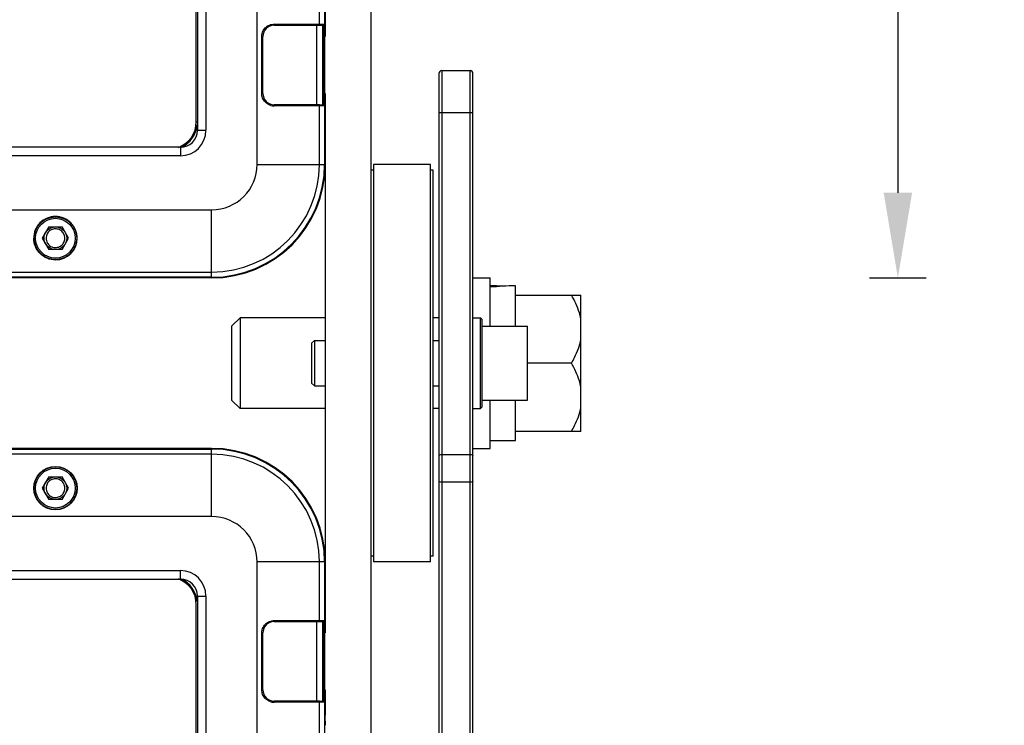
# Model space of a CAD drawing. Units: millimetres. Extents: x 18738 to 25670, y -2190 to 409.
# Drawn here: x 25023 to 25196, y -1667 to -1543 of the extents above; entities that cross this region are included whole.
import ezdxf

# ---------------------------------------------------------------- set-up
doc = ezdxf.new("R2010")
doc.units = ezdxf.units.MM
doc.header["$LTSCALE"] = 23.1
doc.header["$PDMODE"] = 3
doc.header["$PDSIZE"] = 8
doc.layers.get('0').update_dxf_attribs({"linetype": 'CONTINUOUS'})
doc.layers.get('Defpoints').update_dxf_attribs({"linetype": 'CONTINUOUS'})
doc.styles.add('TEXTSTYLE_1', font='arial.ttf', dxfattribs={"width": 0.8})
doc.dimstyles.new('副本 STANDARD', dxfattribs={"dimtxt": 20, "dimasz": 15, "dimexe": 5, "dimexo": 5, "dimgap": 5, "dimtad": 1, "dimtoh": 1, "dimdec": 0, "dimdsep": 46, "dimtxsty": 'TEXTSTYLE_1', "dimcen": 0.5, "dimadec": 1, "dimazin": 2, "dimtp": 0.01, "dimtm": 0.01, "dimtfac": 1, "dimtdec": 0, "dimtofl": 0, "dimtmove": 0, "dimatfit": 3, "dimfxl": 1, "dimtolj": 1, "dimarcsym": 0})

# ---------------------------------------------------------------- blocks, each defined once
blk = doc.blocks.new('*D66')
at = {"color": 0, "lineweight": -2}
for p, q in [((25237.22, -1373.48), (25247.22, -1373.48)), ((25242.22, -1388.48), (25242.22, -1818.48)), ((25237.22, -1833.48), (25247.22, -1833.48))]:
    blk.add_line(p, q, dxfattribs=at)
at = {"color": 0}
for points in [[(25239.72, -1388.48), (25244.72, -1388.48), (25242.22, -1373.48)], [(25239.72, -1818.48), (25244.72, -1818.48), (25242.22, -1833.48)]]:
    blk.add_solid(points, dxfattribs=at)
at = {"layer": 'Defpoints', "color": 0}
for p in [(25056.49, -1373.48), (25056.49, -1833.48), (25242.22, -1833.48)]:
    blk.add_point(p, dxfattribs=at)
at = {"color": 0, "insert": (25227, -1622.48), "char_height": 20, "attachment_point": 5, "rotation": 90, "style": 'TEXTSTYLE_1'}
blk.add_mtext('\\A1;460', dxfattribs=at)
blk = doc.blocks.new('*D67')
at = {"color": 0, "lineweight": -2}
for p, q in [((25172.28, -1373.48), (25182.28, -1373.48)), ((25177.28, -1388.48), (25177.28, -1573.48)), ((25172.28, -1588.48), (25182.28, -1588.48))]:
    blk.add_line(p, q, dxfattribs=at)
at = {"color": 0}
for points in [[(25174.78, -1388.48), (25179.78, -1388.48), (25177.28, -1373.48)], [(25174.78, -1573.48), (25179.78, -1573.48), (25177.28, -1588.48)]]:
    blk.add_solid(points, dxfattribs=at)
at = {"layer": 'Defpoints', "color": 0}
for p in [(25056.49, -1373.48), (25056.49, -1588.48), (25177.28, -1588.48)]:
    blk.add_point(p, dxfattribs=at)
at = {"color": 0, "insert": (25162.07, -1481.67), "char_height": 20, "attachment_point": 5, "rotation": 90, "style": 'TEXTSTYLE_1'}
blk.add_mtext('\\A1;215', dxfattribs=at)

msp = doc.modelspace()

# ---------------------------------------------------------------- linework, layer by layer
at = {"color": 7, "linetype": 'Continuous'}
for p, q in [((25064.49, -1568.48), (25064.49, -1393.48)), ((25053.99, -1399.48), (25053.99, -1562.48)), ((25055.49, -1399.48), (25055.49, -1562.48)), ((25053.79, -1560.98), (25053.79, -1400.98)), ((25084.49, -1453.48), (25084.49, -1753.48)), ((25075.45, -1543.78), (25075.45, -1537.98)), ((25076.37, -1537.98), (25076.37, -1543.78)), ((25076.49, -1537.98), (25076.49, -1545.98)), ((25067.49, -1543.98), (25074.08, -1543.98)), ((25067.51, -1543.78), (25076.37, -1543.78)), ((25074.99, -1558), (25074.99, -1543.97)), ((25075.44, -1543.98), (25076.17, -1543.98)), ((25075.99, -1543.98), (25075.99, -1557.98)), ((25076.24, -1545.47), (25076.24, -1545.72)), ((25076.24, -1545.72), (25076.24, -1545.98)), ((25065.49, -1545.98), (25065.31, -1545.98)), ((25065.31, -1555.98), (25065.31, -1545.98)), ((25065.49, -1555.98), (25065.49, -1545.98)), ((25076.44, -1545.98), (25075.99, -1545.98)), ((25076.24, -1545.98), (25076.24, -1555.98)), ((25076.44, -1555.98), (25076.44, -1545.98)), ((25096.49, -1552.48), (25096.49, -1888.84)), ((25096.99, -1551.98), (25101.99, -1551.98)), ((25096.99, -1551.98), (25096.99, -1888.77)), ((25101.99, -1888.77), (25101.99, -1551.98)), ((25102.49, -1888.84), (25102.49, -1552.48)), ((25065.31, -1555.98), (25065.49, -1555.98)), ((25075.99, -1555.98), (25076.44, -1555.98)), ((25076.49, -1555.98), (25076.49, -1650.98)), ((25074.08, -1557.98), (25067.49, -1557.98)), ((25075.45, -1557.98), (25076.17, -1557.98)), ((25076.37, -1558.18), (25067.51, -1558.18)), ((25075.45, -1568.48), (25075.45, -1558.18)), ((25076.37, -1558.18), (25076.37, -1568.48)), ((25101.99, -1559.4), (25096.99, -1559.4)), ((25053.79, -1560.98), (25053.99, -1560.98)), ((25053.99, -1562.48), (25055.49, -1562.48)), ((25050.99, -1565.48), (24486.99, -1565.48)), ((25050.99, -1565.48), (25050.99, -1566.98)), ((25050.99, -1566.98), (24486.99, -1566.98)), ((25064.49, -1568.48), (25076.49, -1568.48)), ((25084.99, -1569.48), (25084.49, -1569.48)), ((25094.99, -1568.48), (25084.99, -1568.48)), ((25084.99, -1568.48), (25084.99, -1638.48)), ((25094.99, -1638.48), (25094.99, -1568.48)), ((25095.49, -1569.48), (25094.99, -1569.48)), ((25095.49, -1637.48), (25095.49, -1569.48)), ((24481.49, -1576.48), (25056.49, -1576.48)), ((25056.49, -1588.48), (25056.49, -1576.48)), ((25027.84, -1579.48), (25026.68, -1581.48)), ((25027.84, -1579.48), (25030.15, -1579.48)), ((25031.3, -1581.48), (25030.15, -1579.48)), ((25026.68, -1581.48), (25027.84, -1583.48)), ((25030.15, -1583.48), (25031.3, -1581.48)), ((25030.15, -1583.48), (25027.84, -1583.48)), ((24481.49, -1587.44), (25056.49, -1587.44)), ((25056.49, -1588.36), (24481.49, -1588.36)), ((25056.49, -1588.48), (24481.49, -1588.48)), ((25102.49, -1588.48), (25105.49, -1588.48)), ((25105.49, -1596.98), (25105.49, -1588.48)), ((25109.99, -1596.98), (25109.99, -1589.88)), ((25109.99, -1591.48), (25121.49, -1591.48)), ((25121.49, -1615.48), (25121.49, -1591.48)), ((25059.99, -1596.98), (25061.49, -1595.48)), ((25076.49, -1595.48), (25061.49, -1595.48)), ((25061.49, -1595.48), (25061.49, -1611.48)), ((25096.49, -1595.48), (25095.49, -1595.48)), ((25102.49, -1595.48), (25103.79, -1595.48)), ((25104.09, -1595.78), (25103.79, -1595.48)), ((25103.79, -1611.48), (25103.79, -1595.48)), ((25104.09, -1611.18), (25104.09, -1595.78)), ((25059.99, -1596.98), (25059.99, -1609.98)), ((25104.09, -1596.98), (25112.09, -1596.98)), ((25112.09, -1609.98), (25112.09, -1596.98)), ((25074.09, -1599.98), (25074.59, -1599.48)), ((25074.59, -1599.48), (25076.49, -1599.48)), ((25074.59, -1599.48), (25074.59, -1607.48)), ((25095.49, -1599.48), (25096.49, -1599.48)), ((25074.09, -1599.98), (25074.09, -1606.98)), ((25119.82, -1603.48), (25112.09, -1603.48)), ((25074.09, -1606.98), (25074.59, -1607.48)), ((25074.59, -1607.48), (25076.49, -1607.48)), ((25095.49, -1607.48), (25096.49, -1607.48)), ((25059.99, -1609.98), (25061.49, -1611.48)), ((25104.09, -1609.98), (25112.09, -1609.98)), ((25105.49, -1618.48), (25105.49, -1609.98)), ((25109.99, -1617.08), (25109.99, -1609.98)), ((25076.49, -1611.48), (25061.49, -1611.48)), ((25096.49, -1611.48), (25095.49, -1611.48)), ((25102.49, -1611.48), (25103.79, -1611.48)), ((25104.09, -1611.18), (25103.79, -1611.48)), ((25121.49, -1615.48), (25109.99, -1615.48)), ((25056.49, -1618.48), (24481.49, -1618.48)), ((24481.49, -1618.61), (25056.49, -1618.61)), ((25056.49, -1630.48), (25056.49, -1618.48)), ((25102.49, -1618.48), (25105.49, -1618.48)), ((25105.49, -1617.08), (25109.99, -1617.08)), ((25056.49, -1619.52), (24481.49, -1619.52)), ((25096.99, -1619.58), (25101.99, -1619.58)), ((25027.84, -1623.48), (25026.68, -1625.48)), ((25027.84, -1623.48), (25030.15, -1623.48)), ((25031.3, -1625.48), (25030.15, -1623.48)), ((25026.68, -1625.48), (25027.84, -1627.48)), ((25030.15, -1627.48), (25031.3, -1625.48)), ((25101.99, -1624.41), (25096.99, -1624.41)), ((25030.15, -1627.48), (25027.84, -1627.48)), ((25056.49, -1630.48), (24481.49, -1630.48)), ((25084.99, -1637.48), (25084.49, -1637.48)), ((25095.49, -1637.48), (25094.99, -1637.48)), ((25076.49, -1638.48), (25064.49, -1638.48)), ((25064.49, -1813.48), (25064.49, -1638.48)), ((25075.45, -1648.78), (25075.45, -1638.48)), ((25076.37, -1638.48), (25076.37, -1648.78)), ((25094.99, -1638.48), (25084.99, -1638.48)), ((24486.99, -1639.98), (25050.99, -1639.98)), ((25050.99, -1641.48), (25050.99, -1639.98)), ((24486.99, -1641.48), (25050.99, -1641.48)), ((25053.99, -1644.48), (25055.49, -1644.48)), ((25053.99, -1644.48), (25053.99, -1807.48)), ((25055.49, -1644.48), (25055.49, -1807.48)), ((25053.79, -1805.98), (25053.79, -1645.98)), ((25067.49, -1648.98), (25074.08, -1648.98)), ((25067.51, -1648.78), (25076.37, -1648.78)), ((25074.99, -1663), (25074.99, -1648.97)), ((25075.44, -1648.98), (25076.17, -1648.98)), ((25075.99, -1648.98), (25075.99, -1662.98)), ((25065.49, -1650.98), (25065.31, -1650.98)), ((25065.31, -1660.98), (25065.31, -1650.98)), ((25065.49, -1660.98), (25065.49, -1650.98)), ((25076.44, -1650.98), (25075.99, -1650.98)), ((25076.24, -1650.47), (25076.24, -1650.72)), ((25076.24, -1650.72), (25076.24, -1650.98)), ((25076.24, -1650.98), (25076.24, -1660.98)), ((25076.44, -1660.98), (25076.44, -1650.98)), ((25065.31, -1660.98), (25065.49, -1660.98)), ((25075.99, -1660.98), (25076.44, -1660.98)), ((25076.49, -1660.98), (25076.49, -1664.73)), ((25074.08, -1662.98), (25067.49, -1662.98)), ((25076.37, -1663.18), (25067.51, -1663.18)), ((25075.45, -1662.98), (25076.17, -1662.98)), ((25075.45, -1668.98), (25075.45, -1663.18)), ((25076.37, -1663.18), (25076.37, -1668.98))]:
    msp.add_line(p, q, dxfattribs=at)
for centre, radius in [((25028.99, -1581.48), 3.75), ((25028.99, -1581.48), 3.5), ((25028.99, -1581.48), 2), ((25028.99, -1625.48), 3.75), ((25028.99, -1625.48), 3.5), ((25028.99, -1625.48), 2)]:
    msp.add_circle(centre, radius, dxfattribs=at)
for centre, radius, start, end in [((25067.49, -1545.98), 2, 90, 180), ((25019.31, -1545.11), 56.92, 0.5435, 0.7167), ((24953.43, -1545.7), 122.81, 0.107, 0.5255), ((24842.13, -1546), 234.31, 0.0041, 0.3188), ((25096.99, -1552.48), 0.5, 90, 180), ((25101.99, -1552.48), 0.5, 0, 90), ((25067.49, -1555.98), 2, 180, 270), ((24877.78, -1555.99), 198.46, 359.8511, 0.0004), ((24878.06, -1556.07), 198.38, 359.6528, 0.0244), ((25067.54, -1555.94), 2.25, 223.9339, 231.4856), ((24931.53, -1556.15), 144.71, 359.5061, 359.8612), ((24964.18, -1556.57), 112.26, 359.5068, 359.642), ((25067.51, -1555.97), 2.21, 254.8565, 269.9202), ((25048.99, -1560.98), 4.8, 290.1498, 0), ((25048.99, -1560.98), 5, 296.0267, 354), ((25050.99, -1562.48), 4.5, 270, 360), ((25050.99, -1562.48), 3, 270, 0), ((25056.49, -1568.48), 20, 270, 0), ((25056.49, -1568.48), 19.88, 270, 0), ((25056.49, -1568.48), 18.96, 270, 0), ((25056.49, -1568.48), 8, 270, 0), ((25056.49, -1638.48), 20, 0, 90), ((25056.49, -1638.48), 19.88, 0, 90), ((25056.49, -1638.48), 18.96, 0, 90), ((25056.49, -1638.48), 8, 0, 90), ((25050.99, -1644.48), 4.5, 0, 90), ((25048.99, -1645.98), 4.8, 0, 69.8501), ((25050.99, -1644.48), 3, 0, 90), ((25048.99, -1645.98), 5, 6, 63.9733), ((25067.49, -1650.98), 2, 90, 180), ((25067.57, -1651.02), 2.27, 134.0467, 141.5444), ((25019.31, -1650.11), 56.92, 0.5435, 0.7167), ((24953.43, -1650.7), 122.81, 0.107, 0.5255), ((24842.13, -1651), 234.31, 0.0041, 0.3188), ((25067.49, -1660.98), 2, 180, 270), ((24877.78, -1660.99), 198.46, 359.8511, 0.0004), ((24931.53, -1661.15), 144.71, 359.5061, 359.8612), ((24878.06, -1661.07), 198.38, 359.6528, 0.0244), ((25067.55, -1660.92), 2.27, 223.8659, 231.3033), ((25067.52, -1660.91), 2.27, 254.7195, 269.5915), ((24964.18, -1661.57), 112.26, 359.5068, 359.642)]:
    msp.add_arc(centre, radius, start, end, dxfattribs=at)
for centre, major_axis, ratio, start_param, end_param in [((25074.08, -1543.78), (2.41, 0), 0.083045, -1.570796, -1.18407), ((25074.08, -1558.18), (-2.41, 0), 0.083045, 4.325662, 4.712389), ((25028.99, -1581.48), (0, 3.83), 0.999999, -3.141593, -1.572251), ((25109.99, -1603.48), (24.27, 0), 0.56043, 1.570796, 1.757312), ((25105.49, -1603.48), (24.27, 0), 0.56043, 1.477897, 1.570796), ((25074.08, -1648.78), (-2.41, 0), 0.083045, 1.570796, 1.957523), ((25074.08, -1663.18), (2.41, 0), 0.083045, 7.467255, 7.853982), ((25076.45, -1665.98), (0, 1.25), 0.008727, 0, 3.141593)]:
    msp.add_ellipse(centre, major_axis=major_axis, ratio=ratio, start_param=start_param, end_param=end_param, dxfattribs=at)
msp.add_ellipse((25028.99, -1625.49), major_axis=(0, 3.83), ratio=0.999999, dxfattribs=at)
for points, knots in [([(25065.93, -1544.45), (25066.14, -1544.24), (25066.63, -1543.9), (25067.22, -1543.79), (25067.51, -1543.78)], [0, 0, 0, 0, 0.500189, 1, 1, 1, 1]), ([(25067.51, -1543.78), (25067.51, -1543.83), (25067.49, -1543.88), (25067.51, -1543.98), (25067.49, -1543.98)], [0, 0, 0, 0, 0.703133, 1, 1, 1, 1]), ([(25075.44, -1543.98), (25075.46, -1543.98), (25075.44, -1543.88), (25075.45, -1543.83), (25075.45, -1543.78)], [0, 0, 0, 0, 0.306254, 1, 1, 1, 1]), ([(25076.37, -1543.78), (25076.37, -1543.84), (25076.33, -1543.94), (25076.22, -1543.98), (25076.17, -1543.98)], [0, 0, 0, 0, 0.500007, 1, 1, 1, 1]), ([(25076.22, -1543.98), (25076.23, -1543.98), (25076.22, -1544.04), (25076.23, -1544.1), (25076.23, -1544.24), (25076.23, -1544.34), (25076.23, -1544.4)], [0, 0, 0, 0, 0.067005, 0.26136, 0.575083, 1, 1, 1, 1]), ([(25076.44, -1544.7), (25076.44, -1544.59), (25076.43, -1544.29), (25076.44, -1543.99), (25076.42, -1543.81)], [0, 0, 0, 0, 0.37353, 1, 1, 1, 1]), ([(25065.92, -1557.5), (25065.72, -1557.3), (25065.41, -1556.83), (25065.31, -1556.26), (25065.31, -1555.98)], [0, 0, 0, 0, 0.499639, 1, 1, 1, 1]), ([(25067.49, -1557.98), (25067.51, -1557.98), (25067.49, -1558.09), (25067.51, -1558.14), (25067.51, -1558.18)], [0, 0, 0, 0, 0.296867, 1, 1, 1, 1]), ([(25075.45, -1557.98), (25075.44, -1558), (25075.46, -1558.07), (25075.45, -1558.14), (25075.45, -1558.18)], [0, 0, 0, 0, 0.299744, 1, 1, 1, 1]), ([(25076.17, -1557.98), (25076.22, -1557.98), (25076.33, -1558.03), (25076.37, -1558.13), (25076.37, -1558.18)], [0, 0, 0, 0, 0.499993, 1, 1, 1, 1]), ([(25076.23, -1557.91), (25076.23, -1557.93), (25076.22, -1557.95), (25076.23, -1557.98), (25076.22, -1557.98)], [0, 0, 0, 0, 0.743948, 1, 1, 1, 1]), ([(25076.24, -1557.4), (25076.23, -1557.46), (25076.23, -1557.63), (25076.23, -1557.8), (25076.23, -1557.91)], [0, 0, 0, 0, 0.332419, 1, 1, 1, 1]), ([(25076.42, -1558.18), (25076.44, -1558.13), (25076.42, -1557.91), (25076.43, -1557.7), (25076.44, -1557.54)], [0, 0, 0, 0, 0.260548, 1, 1, 1, 1]), ([(25096.99, -1559.4), (25096.87, -1559.4), (25096.73, -1559.41), (25096.49, -1559.47), (25096.49, -1559.53)], [0, 0, 0, 0, 0.673177, 1, 1, 1, 1]), ([(25102.49, -1559.53), (25102.49, -1559.47), (25102.25, -1559.41), (25102.11, -1559.4), (25101.99, -1559.4)], [0, 0, 0, 0, 0.326823, 1, 1, 1, 1]), ([(25032.82, -1581.48), (25032.82, -1580.99), (25032.62, -1579.98), (25031.77, -1578.7), (25030.49, -1577.85), (25028.98, -1577.55), (25027.47, -1577.85), (25026.2, -1578.71), (25025.35, -1579.99), (25025.16, -1581), (25025.16, -1581.5)], [0, 0, 0, 0, 0.124831, 0.249735, 0.374807, 0.500006, 0.625203, 0.750277, 0.875167, 1, 1, 1, 1]), ([(25030.64, -1581.48), (25030.62, -1581.21), (25030.52, -1580.69), (25030, -1580.11), (25029.33, -1579.81), (25028.59, -1579.83), (25027.94, -1580.15), (25027.46, -1580.72), (25027.36, -1581.22), (25027.34, -1581.48)], [0, 0, 0, 0, 0.159305, 0.298927, 0.435811, 0.576518, 0.71342, 0.845637, 1, 1, 1, 1]), ([(25028.99, -1585.31), (25028.02, -1585.31), (25025.99, -1584.5), (25025.17, -1582.47), (25025.16, -1581.5)], [0, 0, 0, 0, 0.500534, 1, 1, 1, 1]), ([(25027.34, -1581.48), (25027.36, -1581.76), (25027.47, -1582.28), (25027.99, -1582.86), (25028.66, -1583.15), (25029.39, -1583.14), (25030.04, -1582.82), (25030.53, -1582.25), (25030.62, -1581.75), (25030.64, -1581.48)], [0, 0, 0, 0, 0.159305, 0.298927, 0.435811, 0.576518, 0.71342, 0.845637, 1, 1, 1, 1]), ([(25121.49, -1595.68), (25121.42, -1595.31), (25121.04, -1593.85), (25120.38, -1592.47), (25119.82, -1591.48)], [0, 0, 0, 0, 0.247675, 1, 1, 1, 1]), ([(25119.82, -1603.48), (25120.01, -1603.15), (25120.73, -1601.83), (25121.27, -1600.4), (25121.49, -1599.29)], [0, 0, 0, 0, 0.253172, 1, 1, 1, 1]), ([(25121.49, -1607.68), (25121.42, -1607.31), (25121.04, -1605.85), (25120.38, -1604.47), (25119.82, -1603.48)], [0, 0, 0, 0, 0.247675, 1, 1, 1, 1]), ([(25119.82, -1615.48), (25120.01, -1615.15), (25120.73, -1613.83), (25121.27, -1612.4), (25121.49, -1611.29)], [0, 0, 0, 0, 0.253172, 1, 1, 1, 1]), ([(25096.49, -1619.71), (25096.49, -1619.65), (25096.73, -1619.59), (25096.87, -1619.58), (25096.99, -1619.58)], [0, 0, 0, 0, 0.326823, 1, 1, 1, 1]), ([(25101.99, -1619.58), (25102.11, -1619.58), (25102.25, -1619.59), (25102.49, -1619.65), (25102.49, -1619.71)], [0, 0, 0, 0, 0.673177, 1, 1, 1, 1]), ([(25030.64, -1625.48), (25030.62, -1625.21), (25030.52, -1624.69), (25030, -1624.11), (25029.33, -1623.81), (25028.59, -1623.83), (25027.94, -1624.15), (25027.46, -1624.72), (25027.36, -1625.22), (25027.34, -1625.48)], [0, 0, 0, 0, 0.159305, 0.298927, 0.435811, 0.576518, 0.71342, 0.845637, 1, 1, 1, 1]), ([(25027.34, -1625.48), (25027.36, -1625.76), (25027.47, -1626.28), (25027.99, -1626.86), (25028.66, -1627.15), (25029.39, -1627.14), (25030.04, -1626.82), (25030.53, -1626.25), (25030.62, -1625.75), (25030.64, -1625.48)], [0, 0, 0, 0, 0.159305, 0.298927, 0.435811, 0.576518, 0.71342, 0.845637, 1, 1, 1, 1]), ([(25096.99, -1624.41), (25096.87, -1624.41), (25096.74, -1624.4), (25096.49, -1624.36), (25096.49, -1624.3)], [0, 0, 0, 0, 0.680659, 1, 1, 1, 1]), ([(25102.49, -1624.3), (25102.49, -1624.36), (25102.24, -1624.4), (25102.11, -1624.41), (25101.99, -1624.41)], [0, 0, 0, 0, 0.319341, 1, 1, 1, 1]), ([(25065.99, -1649.39), (25066.19, -1649.2), (25066.67, -1648.88), (25067.23, -1648.79), (25067.51, -1648.78)], [0, 0, 0, 0, 0.499985, 1, 1, 1, 1]), ([(25067.51, -1648.78), (25067.51, -1648.83), (25067.49, -1648.88), (25067.51, -1648.98), (25067.49, -1648.98)], [0, 0, 0, 0, 0.703133, 1, 1, 1, 1]), ([(25075.44, -1648.98), (25075.46, -1648.98), (25075.44, -1648.88), (25075.45, -1648.83), (25075.45, -1648.78)], [0, 0, 0, 0, 0.306254, 1, 1, 1, 1]), ([(25076.37, -1648.78), (25076.37, -1648.84), (25076.33, -1648.94), (25076.22, -1648.98), (25076.17, -1648.98)], [0, 0, 0, 0, 0.500007, 1, 1, 1, 1]), ([(25076.22, -1648.98), (25076.23, -1648.98), (25076.22, -1649.04), (25076.23, -1649.1), (25076.23, -1649.24), (25076.23, -1649.34), (25076.23, -1649.4)], [0, 0, 0, 0, 0.067005, 0.26136, 0.575083, 1, 1, 1, 1]), ([(25076.44, -1649.7), (25076.44, -1649.59), (25076.43, -1649.29), (25076.44, -1648.99), (25076.42, -1648.81)], [0, 0, 0, 0, 0.37353, 1, 1, 1, 1]), ([(25065.91, -1662.5), (25065.72, -1662.3), (25065.4, -1661.82), (25065.32, -1661.26), (25065.31, -1660.98)], [0, 0, 0, 0, 0.499499, 1, 1, 1, 1]), ([(25067.49, -1662.98), (25067.51, -1662.98), (25067.49, -1663.09), (25067.51, -1663.14), (25067.51, -1663.18)], [0, 0, 0, 0, 0.296867, 1, 1, 1, 1]), ([(25075.45, -1662.98), (25075.44, -1663), (25075.46, -1663.07), (25075.45, -1663.14), (25075.45, -1663.18)], [0, 0, 0, 0, 0.299744, 1, 1, 1, 1]), ([(25076.17, -1662.98), (25076.22, -1662.98), (25076.33, -1663.03), (25076.37, -1663.13), (25076.37, -1663.18)], [0, 0, 0, 0, 0.499993, 1, 1, 1, 1]), ([(25076.23, -1662.91), (25076.23, -1662.93), (25076.22, -1662.95), (25076.23, -1662.98), (25076.22, -1662.98)], [0, 0, 0, 0, 0.743948, 1, 1, 1, 1]), ([(25076.24, -1662.4), (25076.23, -1662.46), (25076.23, -1662.63), (25076.23, -1662.8), (25076.23, -1662.91)], [0, 0, 0, 0, 0.332419, 1, 1, 1, 1]), ([(25076.42, -1663.18), (25076.44, -1663.13), (25076.42, -1662.91), (25076.43, -1662.7), (25076.44, -1662.54)], [0, 0, 0, 0, 0.260548, 1, 1, 1, 1])]:
    msp.add_open_spline(points, degree=3, knots=knots, dxfattribs=at)
for points in [[(25074.99, -1543.97), (25075.14, -1543.96), (25075.29, -1543.98), (25075.44, -1543.98)], [(25076.22, -1543.98), (25076.25, -1543.98), (25076.27, -1543.98), (25076.3, -1543.97)], [(25076.3, -1543.97), (25076.37, -1543.94), (25076.42, -1543.86), (25076.42, -1543.78)], [(25065.31, -1545.98), (25065.3, -1545.81), (25065.32, -1545.63), (25065.37, -1545.46)], [(25065.37, -1545.46), (25065.46, -1545.09), (25065.66, -1544.73), (25065.93, -1544.45)], [(25066.93, -1558.11), (25066.65, -1558.03), (25066.37, -1557.89), (25066.14, -1557.7)], [(25075.35, -1557.99), (25075.23, -1558), (25075.11, -1558), (25074.99, -1558)], [(25075.45, -1557.98), (25075.41, -1557.98), (25075.38, -1557.99), (25075.35, -1557.99)], [(25076.3, -1558), (25076.28, -1557.99), (25076.25, -1557.98), (25076.22, -1557.98)], [(25076.42, -1558.18), (25076.42, -1558.11), (25076.37, -1558.03), (25076.3, -1558)], [(25065.39, -1650.41), (25065.46, -1650.12), (25065.6, -1649.84), (25065.79, -1649.61)], [(25074.99, -1648.97), (25075.14, -1648.96), (25075.29, -1648.98), (25075.44, -1648.98)], [(25076.22, -1648.98), (25076.25, -1648.98), (25076.27, -1648.98), (25076.3, -1648.97)], [(25076.3, -1648.97), (25076.37, -1648.94), (25076.42, -1648.86), (25076.42, -1648.78)], [(25065.31, -1650.98), (25065.31, -1650.79), (25065.33, -1650.6), (25065.39, -1650.41)], [(25066.93, -1663.1), (25066.64, -1663.03), (25066.36, -1662.88), (25066.13, -1662.7)], [(25075.35, -1662.99), (25075.23, -1663), (25075.11, -1663), (25074.99, -1663)], [(25075.45, -1662.98), (25075.41, -1662.98), (25075.38, -1662.99), (25075.35, -1662.99)], [(25076.3, -1663), (25076.28, -1662.99), (25076.25, -1662.98), (25076.22, -1662.98)], [(25076.42, -1663.18), (25076.42, -1663.11), (25076.37, -1663.03), (25076.3, -1663)]]:
    msp.add_open_spline(points, degree=3, dxfattribs=at)

# ---------------------------------------------------------------- dimensions: what is measured, and where the dimension line sits
for base, p2, picture, middle in [((25242.22, -1833.48), (25056.49, -1833.48), '*D66', (25242.22, -1622.48)), ((25177.28, -1588.48), (25056.49, -1588.48), '*D67', (25177.28, -1481.67))]:
    dim = msp.add_linear_dim(base=base, p1=(25056.49, -1373.48), p2=p2, angle=90, dimstyle='副本 STANDARD')
    dim.commit()
    dim.dimension.update_dxf_attribs({"geometry": picture, "text_midpoint": middle, "dimtype": 160})

doc.saveas('drawing.dxf')
